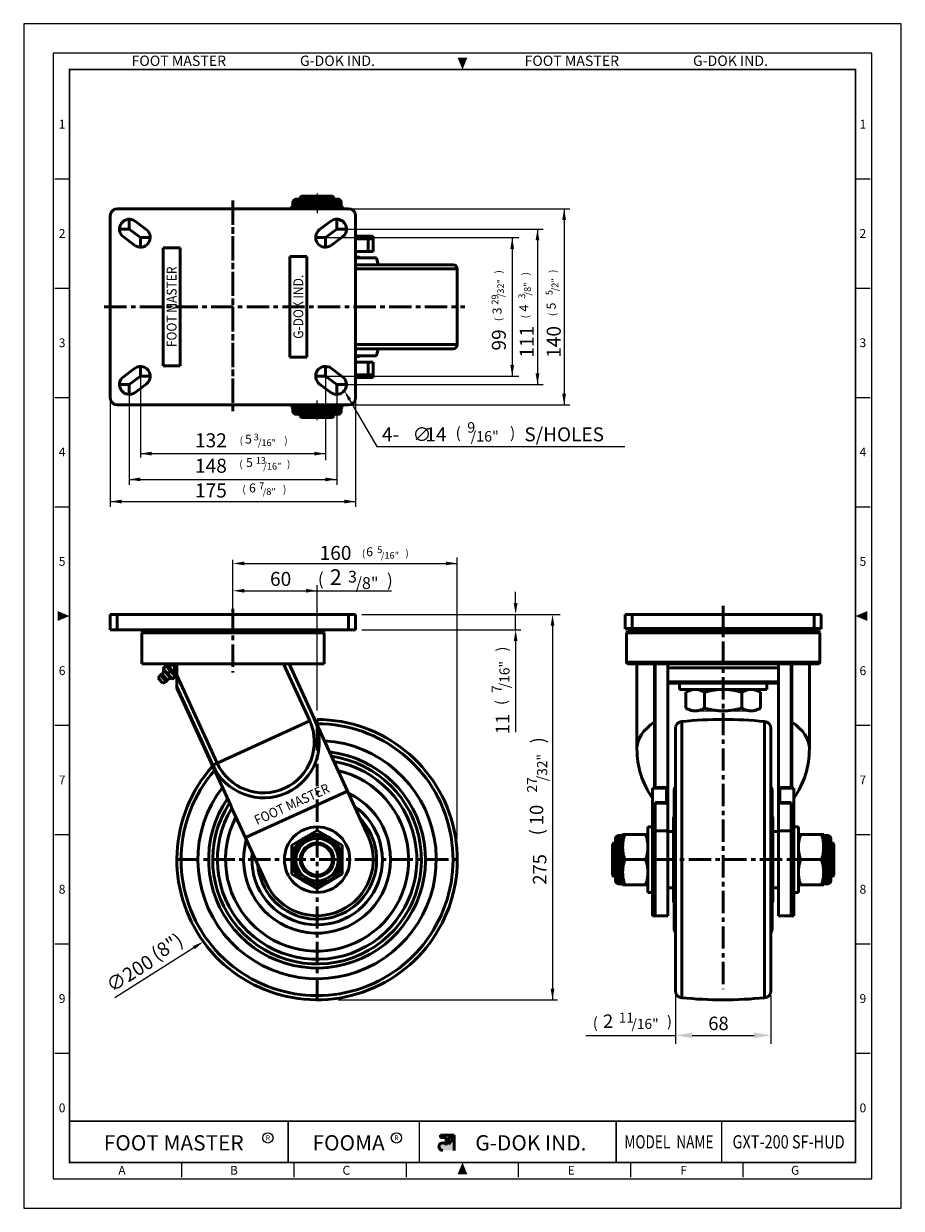
# Model space of a CAD drawing. Units: millimetres. Extents: x -3 to 1249, y -3 to 842.
# Drawn here: x -3 to 623, y -3 to 842 of the extents above; entities that cross this region are included whole.
import ezdxf
from ezdxf.enums import TextEntityAlignment as Align

# ---------------------------------------------------------------- set-up
doc = ezdxf.new("R2010")
doc.units = ezdxf.units.MM
doc.header["$LTSCALE"] = 0.5
doc.linetypes.add('AM_ISO08W050', pattern=[18, 12, -1.5, 3, -1.5])
doc.linetypes.add('CENTER', pattern=[50.8, 31.75, -6.35, 6.35, -6.35])
doc.layers.get('0').update_dxf_attribs({"color": 3})
for name, color, linetype, lineweight in [('1', 1, 'CENTER', 50), ('AM_7', 1, 'AM_ISO08W050', 25), ('AM_VIS', 3, 'Continuous', 50)]:
    doc.layers.add(name, color=color, linetype=linetype, lineweight=lineweight)
doc.styles.add('GDD', font='romans.shx', dxfattribs={"oblique": 15, "height": 2})
doc.styles.add('SECTION', font='swissli.ttf', dxfattribs={"height": 3})
doc.styles.add('제품글씨용', font='swisse.ttf')
doc.styles.add('홈피용footmaster', font='HYMJRE.TTF')
doc.styles.add('홈피용이름', font='swissli.ttf')

# ---------------------------------------------------------------- blocks, each defined once
blk = doc.blocks.new('FORMAT-홈피용-VER')
at = {"layer": 'AM_VIS'}
h = blk.add_hatch(color=1, dxfattribs=at)
h.paths.add_polyline_path([(143.76, 23.97), (145.7, 23.97), (143.76, 21.77)], flags=16)
edge = h.paths.add_edge_path()
edge.add_line((141.04, 24.75), (141.04, 23.97))
edge.add_line((141.04, 23.97), (142.99, 23.97))
edge.add_line((142.99, 23.97), (142.99, 21.43))
edge.add_arc((141.82, 20.87), 1.29, 25.8419, 270)
edge.add_line((141.82, 19.57), (145.7, 19.57))
edge.add_line((145.7, 19.57), (145.7, 24.75))
edge.add_line((145.7, 24.75), (141.04, 24.75))
at = {"color": 8}
for p, q in [((10.5, 348.5), (15.5, 348.5)), ((281.5, 348.5), (286.5, 348.5)), ((10.5, 311.5), (15.5, 311.5)), ((281.5, 311.5), (286.5, 311.5)), ((10.5, 274.5), (15.5, 274.5)), ((281.5, 274.5), (286.5, 274.5)), ((10.5, 237.5), (15.5, 237.5)), ((281.5, 237.5), (286.5, 237.5)), ((10.5, 163.5), (15.5, 163.5)), ((281.5, 163.5), (286.5, 163.5)), ((10.5, 126.5), (15.5, 126.5)), ((281.5, 126.5), (286.5, 126.5)), ((10.5, 89.5), (15.5, 89.5)), ((281.5, 89.5), (286.5, 89.5)), ((10.5, 52.5), (15.5, 52.5)), ((281.5, 52.5), (286.5, 52.5)), ((53.5, 10.5), (53.5, 15.5)), ((91.5, 10.5), (91.5, 15.5)), ((129.5, 10.5), (129.5, 15.5)), ((167.5, 10.5), (167.5, 15.5)), ((205.5, 10.5), (205.5, 15.5)), ((243.5, 10.5), (243.5, 15.5))]:
    blk.add_line(p, q, dxfattribs=at)
at = {"color": 9}
for p, q in [((89.5, 15.5), (89.5, 29.5)), ((133.9, 15.5), (133.9, 29.5))]:
    blk.add_line(p, q, dxfattribs=at)
blk.add_lwpolyline([(0, 401), (0, 0), (297, 0), (297, 401)], close=True)
at = {"color": 5}
blk.add_lwpolyline([(10, 391), (10, 10), (287, 10), (287, 391)], close=True, dxfattribs=at)
at = {"const_width": 0.5}
blk.add_lwpolyline([(15.5, 385.5), (15.5, 15.5), (281.5, 15.5), (281.5, 385.5)], close=True, dxfattribs=at)
blk.add_lwpolyline([(200.5, 15.5), (200.5, 29.5), (15.5, 29.5)], dxfattribs=at)
for points in [[(89.5, 29.5, 0.5, 0.5, 0), (89.5, 15.5, 0.37, 0.37, 0)], [(133.9, 29.5, 0.5, 0.5, 0), (133.9, 15.5, 0.37, 0.37, 0)]]:
    blk.add_lwpolyline(points, format="xyseb")
at = {"color": 1}
for centre in [(82.66, 23.83), (82.66, 23.83), (126.14, 23.83)]:
    blk.add_circle(centre, 1.73, dxfattribs=at)
for points in [[(150.17, 389.5), (146.83, 389.5), (148.5, 385.5)], [(11.5, 202.17), (11.5, 198.83), (15.5, 200.5)], [(285.5, 202.17), (285.5, 198.83), (281.5, 200.5)], [(150.17, 11.5), (146.83, 11.5), (148.5, 15.5)]]:
    blk.add_solid(points, dxfattribs=at)
at = {"layer": 'AM_VIS', "color": 1, "ltscale": 25.4}
for p, q in [((141.04, 24.75), (145.7, 24.75)), ((141.04, 24.75), (141.04, 23.97)), ((145.7, 24.75), (145.7, 19.57)), ((141.04, 23.97), (142.99, 23.97)), ((142.99, 23.97), (142.99, 21.43)), ((143.76, 23.97), (143.76, 21.77)), ((145.7, 23.97), (143.76, 21.77)), ((143.76, 23.97), (145.7, 23.97))]:
    blk.add_line(p, q, dxfattribs=at)
blk.add_arc((141.82, 20.87), 1.29, 25.8419, 270, dxfattribs=at)
at = {"color": 8, "style": '홈피용footmaster'}
for s, p in [('FOOT MASTER', (36.5, 390.2)), ('G-DOK IND.', (93.5, 390.2)), ('FOOT MASTER', (169.5, 390.2)), ('G-DOK IND.', (226.5, 390.2))]:
    blk.add_text(s, height=3.5, dxfattribs=at).set_placement(p, align=Align.TOP_LEFT)
at = {"color": 8, "style": 'SECTION'}
for s, p in [('1', (13, 367)), ('1', (284, 367)), ('2', (13, 330)), ('2', (284, 330)), ('3', (13, 293)), ('3', (284, 293)), ('4', (13, 256)), ('4', (284, 256)), ('5', (13, 219)), ('5', (284, 219)), ('6', (13, 182)), ('6', (284, 182)), ('7', (13, 145)), ('7', (284, 145)), ('8', (13, 108)), ('8', (284, 108)), ('9', (13, 71)), ('9', (284, 71)), ('0', (13, 34)), ('0', (284, 34))]:
    blk.add_text(s, height=3, dxfattribs=at).set_placement(p, align=Align.MIDDLE_CENTER)
at = {"color": 1, "style": '홈피용footmaster'}
for s, height, p in [('FOOT MASTER', 5.18, (50.77, 22.16)), ('R', 1.73, (82.66, 23.83)), ('FOOMA', 5.18, (109.97, 22.16)), ('R', 1.73, (126.14, 23.83)), ('G-DOK IND.', 5.18, (171.64, 22.16))]:
    blk.add_text(s, height=height, dxfattribs=at).set_placement(p, align=Align.MIDDLE_CENTER)
at = {"color": 8, "style": 'SECTION'}
for s, p in [('A', (34.5, 12.87)), ('B', (72.5, 12.87)), ('C', (110.5, 12.87)), ('E', (186.5, 12.87)), ('F', (224.5, 12.87)), ('G', (262.5, 12.87))]:
    blk.add_text(s, height=3, dxfattribs=at).set_placement(p, align=Align.MIDDLE_RIGHT)

msp = doc.modelspace()

# ---------------------------------------------------------------- linework, layer by layer
at = {"color": 1}
for p, q in [((228.92, 709.82), (386.63, 709.82)), ((382.63, 709.82), (382.63, 569.82)), ((220.42, 695.32), (367.64, 695.32)), ((363.64, 695.32), (363.64, 584.32)), ((212.42, 689.32), (350.43, 689.32)), ((345.61, 689.32), (345.61, 590.32)), ((72.42, 584.02), (72.42, 512.74)), ((80.42, 590.02), (80.42, 532.27)), ((212.42, 590.32), (350.43, 590.32)), ((212.42, 590.02), (212.42, 530.39)), ((220.42, 584.32), (367.64, 584.32)), ((220.42, 584.02), (220.42, 512.74)), ((58.92, 574.52), (58.92, 497.04)), ((228.92, 569.82), (386.63, 569.82)), ((229.64, 573.55), (248.93, 540.13)), ((233.92, 574.52), (233.92, 497.04)), ((80.42, 535.08), (212.42, 535.08)), ((248.93, 540.13), (425.85, 540.13)), ((72.42, 516.68), (220.42, 516.68)), ((58.92, 500.87), (233.92, 500.87)), ((146.42, 413.71), (146.42, 459.3)), ((154.42, 456.73), (306.42, 456.73)), ((306.42, 260.38), (306.42, 460.88)), ((146.42, 424.32), (146.42, 441.23)), ((206.42, 351.75), (206.42, 441.23)), ((154.42, 437.23), (206.42, 437.23)), ((206.42, 437.23), (259.62, 437.23)), ((348.05, 428.38), (348.05, 436.38)), ((238.42, 420.38), (379.82, 420.38)), ((348.05, 409.38), (348.05, 420.38)), ((238.42, 409.38), (351.64, 409.38)), ((348.05, 406.38), (348.05, 398.38)), ((374.37, 412.38), (374.37, 145.38)), ((348.05, 401.38), (348.05, 395.38)), ((348.05, 401.38), (348.05, 336.24)), ((62.26, 147.07), (118.56, 182.6)), ((221.42, 145.38), (377.97, 145.38)), ((462.08, 148.62), (462.08, 114)), ((530.08, 148.47), (530.08, 114)), ((398.16, 120), (462.08, 120)), ((474.08, 120), (518.08, 120))]:
    msp.add_line(p, q, dxfattribs=at)
msp.add_line((473.08, 351.52), (519.08, 351.52))
msp.add_lwpolyline([(419.75, 58.79, 1.05, 1.05, 0), (590.48, 58.79, 0.753, 0.753, 0)], format="xyseb")
at = {"const_width": 1.05}
msp.add_lwpolyline([(495.03, 58.79), (495.03, 29.28)], dxfattribs=at)
at = {"color": 1}
for points in [[(381.3, 701.82), (383.97, 701.82), (382.63, 709.82)], [(362.31, 687.32), (364.98, 687.32), (363.64, 695.32)], [(344.28, 681.02), (346.95, 681.02), (345.61, 689.32)], [(344.28, 598.32), (346.95, 598.32), (345.61, 590.32)], [(362.31, 592.32), (364.98, 592.32), (363.64, 584.32)], [(228.59, 572.95), (230.68, 574.16), (226.02, 579.82)], [(381.3, 577.82), (383.97, 577.82), (382.63, 569.82)], [(88.42, 536.41), (88.42, 533.74), (80.42, 535.08)], [(204.42, 536.41), (204.42, 533.74), (212.42, 535.08)], [(80.42, 518.01), (80.42, 515.35), (72.42, 516.68)], [(212.42, 518.01), (212.42, 515.35), (220.42, 516.68)], [(66.92, 502.2), (66.92, 499.53), (58.92, 500.87)], [(225.92, 502.2), (225.92, 499.53), (233.92, 500.87)], [(154.42, 458.06), (154.42, 455.4), (146.42, 456.73)], [(298.42, 458.06), (298.42, 455.4), (306.42, 456.73)], [(154.42, 438.56), (154.42, 435.9), (146.42, 437.23)], [(198.42, 438.56), (198.42, 435.9), (206.42, 437.23)], [(346.72, 428.38), (349.38, 428.38), (348.05, 420.38)], [(373.03, 412.38), (375.7, 412.38), (374.37, 420.38)], [(346.72, 401.38), (349.38, 401.38), (348.05, 409.38)], [(117.85, 183.72), (119.27, 181.47), (125.33, 186.87)], [(373.03, 153.38), (375.7, 153.38), (374.37, 145.38)], [(474.08, 122), (474.08, 118), (462.08, 120)], [(518.08, 122), (518.08, 118), (530.08, 120)]]:
    msp.add_solid(points, dxfattribs=at)
at = {"layer": '1'}
for p, q in [((146.42, 715.66), (146.42, 563.98)), ((146.42, 714.23), (146.42, 565.41)), ((72.42, 695.32), (72.42, 702.32)), ((220.42, 695.32), (220.42, 702.32)), ((65.42, 695.32), (72.42, 695.32)), ((72.42, 695.32), (80.42, 689.32)), ((220.42, 695.32), (212.42, 689.32)), ((227.42, 695.32), (220.42, 695.32)), ((80.42, 682.32), (80.42, 689.32)), ((87.42, 689.32), (80.42, 689.32)), ((205.42, 689.32), (212.42, 689.32)), ((212.42, 682.32), (212.42, 689.32)), ((54.65, 639.82), (311.9, 639.82)), ((80.42, 597.32), (80.42, 590.32)), ((212.42, 597.32), (212.42, 590.32)), ((65.42, 584.32), (72.42, 584.32)), ((72.42, 584.32), (80.42, 590.32)), ((72.42, 584.32), (72.42, 577.32)), ((87.42, 590.32), (80.42, 590.32)), ((205.42, 590.32), (212.42, 590.32)), ((220.42, 584.32), (212.42, 590.32)), ((220.42, 584.32), (220.42, 577.32)), ((227.42, 584.32), (220.42, 584.32)), ((146.42, 424.32), (146.42, 378.88)), ((496.08, 426.36), (496.08, 152.98)), ((206.42, 145.38), (206.42, 345.38)), ((106.42, 245.38), (306.42, 245.38)), ((420.74, 245.38), (571.42, 245.38))]:
    msp.add_line(p, q, dxfattribs=at)
at = {"layer": 'AM_7'}
for p, q in [((206.42, 720.66), (206.42, 706.62)), ((206.42, 558.99), (206.42, 573.02))]:
    msp.add_line(p, q, dxfattribs=at)
at = {"layer": 'AM_VIS'}
for p, q in [((195.42, 718.82), (194.42, 717.82)), ((195.42, 718.82), (206.42, 718.82)), ((206.42, 718.82), (217.42, 718.82)), ((217.42, 718.82), (218.42, 717.82)), ((188.42, 711.52), (188.42, 709.98)), ((224.42, 711.52), (188.42, 711.52)), ((189.22, 714.52), (189.22, 712.5)), ((189.22, 714.52), (199.56, 714.52)), ((189.22, 712.5), (223.62, 712.5)), ((191.22, 716.52), (200.35, 716.52)), ((194.42, 717.82), (206.42, 717.82)), ((194.42, 717.82), (194.42, 716.52)), ((199.56, 714.52), (223.62, 714.52)), ((200.35, 716.52), (221.62, 716.52)), ((206.42, 717.82), (218.42, 717.82)), ((218.42, 717.82), (218.42, 716.52)), ((223.62, 714.52), (223.62, 712.5)), ((224.42, 711.52), (224.42, 709.98)), ((58.92, 574.82), (58.92, 704.82)), ((63.92, 709.82), (228.92, 709.82)), ((188.42, 709.82), (188.42, 709.98)), ((206.42, 709.82), (206.42, 709.98)), ((224.42, 709.82), (224.42, 709.98)), ((233.92, 704.82), (233.92, 574.82)), ((84.62, 694.92), (76.62, 700.92)), ((216.22, 700.92), (208.22, 694.92)), ((68.22, 689.72), (76.22, 683.72)), ((216.62, 683.72), (224.62, 689.72)), ((233.92, 690.32), (242.79, 690.32)), ((233.92, 688.32), (242.79, 688.32)), ((242.79, 688.32), (233.92, 688.32)), ((246.42, 690.32), (242.79, 690.32)), ((242.79, 690.32), (242.79, 688.32)), ((242.79, 679.32), (242.79, 688.32)), ((246.42, 688.32), (242.79, 688.32)), ((242.79, 688.32), (246.42, 688.32)), ((246.42, 690.32), (246.42, 688.32)), ((246.42, 679.32), (246.42, 688.32)), ((96.68, 681.82), (96.68, 597.82)), ((108.68, 681.82), (96.68, 681.82)), ((108.68, 597.82), (108.68, 681.82)), ((242.79, 679.32), (233.92, 679.32)), ((242.79, 679.32), (246.42, 679.32)), ((187.04, 675.82), (187.04, 603.82)), ((199.04, 675.82), (187.04, 675.82)), ((199.04, 603.82), (199.04, 675.82)), ((235.92, 675.32), (233.92, 675.32)), ((233.92, 674.82), (248.92, 674.82)), ((233.92, 669.82), (303.42, 669.82)), ((248.92, 674.82), (249.92, 669.82)), ((306.42, 666.82), (233.92, 666.82)), ((306.42, 666.82), (306.42, 612.82)), ((233.92, 612.82), (306.42, 612.82)), ((303.42, 609.82), (233.92, 609.82)), ((248.92, 604.82), (249.92, 609.82)), ((187.04, 603.82), (199.04, 603.82)), ((233.92, 604.82), (248.92, 604.82)), ((233.92, 604.32), (235.92, 604.32)), ((242.79, 600.32), (233.92, 600.32)), ((242.79, 600.32), (246.42, 600.32)), ((242.79, 591.32), (242.79, 600.32)), ((246.42, 591.32), (246.42, 600.32)), ((76.22, 595.92), (68.22, 589.92)), ((96.68, 597.82), (108.68, 597.82)), ((224.62, 589.92), (216.62, 595.92)), ((76.62, 578.72), (84.62, 584.72)), ((208.22, 584.72), (216.22, 578.72)), ((242.79, 591.32), (233.92, 591.32)), ((242.79, 591.32), (233.92, 591.32)), ((242.79, 589.32), (233.92, 589.32)), ((242.79, 591.32), (246.42, 591.32)), ((242.79, 591.32), (246.42, 591.32)), ((242.79, 589.32), (242.79, 591.32)), ((242.79, 589.32), (246.42, 589.32)), ((246.42, 589.32), (246.42, 591.32)), ((228.92, 569.82), (63.92, 569.82)), ((188.42, 569.82), (188.42, 569.67)), ((188.42, 569.67), (188.42, 568.12)), ((188.42, 568.12), (213.6, 568.12)), ((213.28, 567.14), (189.22, 567.14)), ((189.22, 565.12), (189.22, 567.14)), ((206.42, 569.82), (206.42, 569.67)), ((223.62, 567.14), (213.28, 567.14)), ((213.6, 568.12), (224.42, 568.12)), ((223.62, 565.12), (223.62, 567.14)), ((224.42, 569.82), (224.42, 569.67)), ((224.42, 569.67), (224.42, 568.12)), ((223.62, 565.12), (189.22, 565.12)), ((221.62, 563.12), (191.22, 563.12)), ((194.42, 563.12), (194.42, 561.82)), ((194.42, 561.82), (206.42, 561.82)), ((195.42, 560.82), (194.42, 561.82)), ((195.42, 560.82), (206.42, 560.82)), ((206.42, 561.82), (218.42, 561.82)), ((206.42, 560.82), (217.42, 560.82)), ((217.42, 560.82), (218.42, 561.82)), ((218.42, 563.12), (218.42, 561.82)), ((58.92, 420.38), (63.92, 420.38)), ((58.92, 420.38), (58.92, 409.38)), ((228.92, 420.38), (63.92, 420.38)), ((228.92, 420.38), (63.92, 420.38)), ((63.92, 409.38), (63.92, 420.38)), ((228.92, 420.38), (233.92, 420.38)), ((228.92, 420.38), (228.92, 409.38)), ((233.92, 409.38), (233.92, 420.38)), ((426.08, 420.38), (426.08, 410.38)), ((426.08, 420.38), (431.08, 420.38)), ((561.08, 420.38), (431.08, 420.38)), ((431.08, 410.38), (431.08, 420.38)), ((561.08, 420.38), (561.08, 410.38)), ((561.08, 420.38), (566.08, 420.38)), ((566.08, 410.38), (566.08, 420.38)), ((63.92, 409.38), (58.92, 409.38)), ((63.92, 409.38), (146.42, 409.38)), ((82.42, 408.18), (81.42, 407.18)), ((211.42, 407.18), (81.42, 407.18)), ((81.42, 385.18), (81.42, 407.18)), ((210.42, 408.18), (82.42, 408.18)), ((146.42, 409.38), (228.92, 409.38)), ((210.42, 408.18), (211.42, 407.18)), ((211.42, 385.18), (211.42, 407.18)), ((233.92, 409.38), (228.92, 409.38)), ((431.08, 410.38), (426.08, 410.38)), ((426.08, 410.38), (426.08, 410.18)), ((431.49, 410.18), (426.08, 410.18)), ((428.08, 408.18), (427.08, 407.18)), ((427.08, 386.18), (427.08, 407.18)), ((565.08, 407.18), (427.08, 407.18)), ((564.08, 408.18), (428.08, 408.18)), ((431.08, 410.38), (561.08, 410.38)), ((431.49, 410.38), (431.49, 410.18)), ((431.49, 410.18), (439.87, 410.18)), ((482.87, 410.18), (487.19, 410.18)), ((487.19, 410.38), (487.19, 410.18)), ((504.96, 410.18), (487.19, 410.18)), ((504.96, 410.38), (504.96, 410.18)), ((504.96, 410.18), (509.28, 410.18)), ((552.28, 410.18), (560.66, 410.18)), ((560.66, 410.38), (560.66, 410.18)), ((566.08, 410.18), (560.66, 410.18)), ((566.08, 410.38), (561.08, 410.38)), ((564.08, 408.18), (565.08, 407.18)), ((565.08, 386.18), (565.08, 407.18)), ((566.08, 410.38), (566.08, 410.18)), ((211.42, 385.18), (81.42, 385.18)), ((96.51, 381.51), (98.71, 383.55)), ((96.51, 381.51), (96.88, 381.85)), ((96.51, 381.51), (103.33, 374.19)), ((96.51, 381.51), (96.51, 381.51)), ((102.3, 374.82), (97.06, 380.44)), ((97.48, 384.86), (98.76, 383.5)), ((99.49, 384.18), (98.22, 384.86)), ((98.33, 383.21), (98.71, 383.55)), ((98.76, 383.5), (99.49, 384.18)), ((98.76, 383.5), (103.87, 378.02)), ((104.6, 378.7), (99.49, 384.18)), ((99.49, 384.18), (104.17, 384.18)), ((104.17, 385.18), (104.17, 384.18)), ((104.8, 385.11), (104.6, 384.14)), ((104.6, 384.14), (104.6, 378.7)), ((106.42, 385.18), (106.42, 367.74)), ((106.42, 377.09), (106.42, 385.18)), ((201.17, 344.44), (182.52, 385.18)), ((224.06, 302.95), (186.42, 385.18)), ((427.08, 386.18), (565.08, 386.18)), ((564.08, 385.18), (428.08, 385.18)), ((434.58, 324.45), (434.58, 385.18)), ((447.17, 343.66), (447.17, 385.18)), ((447.58, 296.84), (447.58, 385.18)), ((456.58, 296.84), (456.58, 386.18)), ((535.58, 382.18), (456.58, 382.18)), ((535.58, 296.84), (535.58, 386.18)), ((544.58, 296.84), (544.58, 385.18)), ((544.99, 343.66), (544.99, 385.18)), ((557.58, 324.45), (557.58, 385.18)), ((93.1, 374.91), (94.41, 377.16)), ((93.1, 374.91), (96.51, 371.25)), ((94.41, 377.16), (98.85, 372.4)), ((95.85, 377.82), (99.6, 373.79)), ((96.51, 371.25), (98.85, 372.4)), ((100.29, 378.2), (101.74, 379.55)), ((103.33, 374.19), (105.52, 376.24)), ((103.7, 374.54), (103.33, 374.19)), ((103.33, 374.19), (103.33, 374.19)), ((104.6, 378.7), (103.87, 378.02)), ((103.87, 378.02), (106.42, 375.28)), ((106.42, 376.1), (104.6, 378.7)), ((105.52, 376.24), (105.15, 375.89)), ((135.19, 314.23), (106.42, 377.09)), ((535.58, 372.18), (456.58, 372.18)), ((131.97, 312.76), (106.42, 368.58)), ((106.42, 367.74), (106.59, 367.36)), ((106.59, 367.36), (110.13, 359.62)), ((457.08, 371.18), (456.58, 371.68)), ((535.08, 371.18), (457.08, 371.18)), ((464.83, 366.88), (464.83, 371.18)), ((496.08, 366.88), (464.83, 366.88)), ((473.08, 366.88), (469.52, 364.82)), ((469.52, 353.58), (469.52, 364.82)), ((482.8, 353.58), (482.8, 364.82)), ((527.33, 366.88), (496.08, 366.88)), ((509.36, 353.58), (509.36, 364.82)), ((519.08, 366.88), (522.63, 364.82)), ((522.63, 353.58), (522.63, 364.82)), ((527.33, 366.88), (527.33, 371.18)), ((535.08, 371.18), (535.58, 371.68)), ((128.19, 320.18), (110.13, 359.62)), ((473.08, 351.52), (469.52, 353.58)), ((519.08, 351.52), (522.63, 353.58)), ((135.19, 314.23), (201.17, 344.44)), ((447.17, 296.41), (447.17, 343.66)), ((462.08, 338.95), (462.08, 151.81)), ((466.58, 343.93), (466.58, 146.83)), ((525.57, 343.93), (525.57, 146.83)), ((530.08, 338.95), (530.08, 151.81)), ((544.99, 343.66), (544.99, 296.41)), ((144.78, 283.93), (128.19, 320.18)), ((135.19, 314.23), (131.97, 312.76)), ((242.79, 262.03), (224.06, 302.95)), ((445.58, 265.98), (445.58, 296.41)), ((455.58, 296.41), (445.58, 296.41)), ((447.58, 296.84), (456.58, 296.84)), ((447.58, 296.84), (447.58, 296.41)), ((455.58, 296.41), (455.58, 286.13)), ((456.58, 295.55), (456.58, 296.84)), ((461.08, 295.38), (462.08, 297.38)), ((531.08, 295.38), (530.08, 297.38)), ((535.58, 296.84), (544.58, 296.84)), ((535.58, 296.84), (535.58, 295.55)), ((536.58, 296.41), (546.58, 296.41)), ((536.58, 296.41), (536.58, 286.13)), ((544.58, 296.41), (544.58, 296.84)), ((546.58, 296.41), (546.58, 265.98)), ((228.11, 294.27), (155.3, 261.11)), ((455.58, 295.55), (456.58, 295.55)), ((456.58, 285.7), (456.58, 295.55)), ((461.08, 295.38), (461.08, 195.38)), ((531.08, 295.38), (531.08, 195.38)), ((535.58, 295.55), (536.58, 295.55)), ((535.58, 295.55), (535.58, 285.7)), ((144.78, 283.93), (146.42, 280.36)), ((146.42, 280.36), (151.32, 269.65)), ((447.58, 265.98), (447.58, 286.13)), ((447.58, 286.13), (455.58, 286.13)), ((447.58, 285.7), (447.58, 265.98)), ((447.58, 285.7), (456.58, 285.7)), ((455.58, 286.13), (455.58, 285.7)), ((456.58, 265.98), (456.58, 285.7)), ((535.58, 285.7), (535.58, 265.98)), ((535.58, 285.7), (544.58, 285.7)), ((536.58, 286.13), (544.58, 286.13)), ((536.58, 285.7), (536.58, 286.13)), ((544.58, 286.13), (544.58, 265.98)), ((544.58, 265.98), (544.58, 285.7)), ((460.58, 274.88), (460.58, 215.88)), ((531.58, 215.88), (531.58, 274.88)), ((151.32, 269.65), (170.05, 228.73)), ((188.42, 255.77), (206.42, 266.17)), ((206.42, 266.17), (224.42, 255.77)), ((421.38, 238.52), (421.38, 262.58)), ((421.38, 262.58), (423.4, 262.58)), ((423.4, 228.18), (423.4, 262.58)), ((424.38, 263.38), (424.38, 227.38)), ((424.38, 263.38), (425.92, 263.38)), ((440.83, 263.38), (425.92, 263.38)), ((440.83, 263.38), (442.38, 263.38)), ((442.38, 236.45), (442.38, 268.73)), ((445.58, 268.73), (442.38, 268.73)), ((445.58, 265.98), (445.58, 205.38)), ((447.58, 205.38), (447.58, 265.98)), ((447.58, 265.98), (447.58, 205.38)), ((447.58, 265.98), (456.58, 265.98)), ((456.58, 265.98), (456.58, 205.38)), ((460.58, 265.38), (456.58, 265.38)), ((531.58, 265.38), (535.58, 265.38)), ((535.58, 205.38), (535.58, 265.98)), ((535.58, 265.98), (544.58, 265.98)), ((544.58, 265.98), (544.58, 205.38)), ((544.58, 205.38), (544.58, 265.98)), ((546.58, 268.73), (549.78, 268.73)), ((546.58, 205.38), (546.58, 265.98)), ((549.78, 236.45), (549.78, 268.73)), ((549.78, 263.38), (551.32, 263.38)), ((551.32, 263.38), (566.23, 263.38)), ((566.23, 263.38), (567.78, 263.38)), ((567.78, 227.38), (567.78, 263.38)), ((568.76, 262.58), (568.76, 228.18)), ((570.78, 262.58), (568.76, 262.58)), ((570.78, 262.58), (570.78, 252.24)), ((188.42, 255.77), (188.42, 245.38)), ((224.42, 255.77), (224.42, 245.38)), ((417.08, 256.38), (418.08, 257.38)), ((417.08, 256.38), (417.08, 234.38)), ((418.08, 257.38), (418.08, 233.38)), ((419.38, 257.38), (418.08, 257.38)), ((419.38, 239.32), (419.38, 260.58)), ((572.78, 260.58), (572.78, 251.44)), ((574.08, 257.38), (572.78, 257.38)), ((575.08, 256.38), (574.08, 257.38)), ((574.08, 257.38), (574.08, 233.38)), ((575.08, 256.38), (575.08, 234.38)), ((188.42, 245.38), (188.42, 234.99)), ((224.42, 245.38), (224.42, 234.99)), ((440.83, 245.38), (425.92, 245.38)), ((551.32, 245.38), (566.23, 245.38)), ((570.78, 252.24), (570.78, 228.18)), ((572.78, 251.44), (572.78, 230.18)), ((419.38, 230.18), (419.38, 239.32)), ((421.38, 228.18), (421.38, 238.52)), ((188.42, 234.99), (206.42, 224.6)), ((206.42, 224.6), (224.42, 234.99)), ((417.08, 234.38), (418.08, 233.38)), ((419.38, 233.38), (418.08, 233.38)), ((442.38, 222.03), (442.38, 236.45)), ((549.78, 222.03), (549.78, 236.45)), ((574.08, 233.38), (572.78, 233.38)), ((575.08, 234.38), (574.08, 233.38)), ((421.38, 228.18), (423.4, 228.18)), ((424.38, 227.38), (425.92, 227.38)), ((440.83, 227.38), (425.92, 227.38)), ((440.83, 227.38), (442.38, 227.38)), ((445.58, 222.03), (442.38, 222.03)), ((460.58, 225.38), (456.58, 225.38)), ((531.58, 225.38), (535.58, 225.38)), ((546.58, 222.03), (549.78, 222.03)), ((549.78, 227.38), (551.32, 227.38)), ((551.32, 227.38), (566.23, 227.38)), ((566.23, 227.38), (567.78, 227.38)), ((570.78, 228.18), (568.76, 228.18)), ((445.58, 205.38), (447.58, 205.38)), ((447.58, 205.38), (456.58, 205.38)), ((535.58, 205.38), (544.58, 205.38)), ((546.58, 205.38), (544.58, 205.38)), ((461.08, 195.38), (462.08, 193.38)), ((531.08, 195.38), (530.08, 193.38))]:
    msp.add_line(p, q, dxfattribs=at)
for radius in [23.35, 17.2, 15.2, 12, 11]:
    msp.add_circle((206.42, 245.38), radius, dxfattribs=at)
for centre, radius, start, end in [((188.22, 712.5), 1, 281.53696, 0), ((191.22, 714.52), 2, 90, 180), ((221.62, 714.52), 2, 0, 90), ((224.62, 712.5), 1, 180, 258.46304), ((63.92, 704.82), 5, 90, 180), ((72.42, 695.32), 7, 53.1301, 233.1301), ((220.42, 695.32), 7, 306.8699, 126.8699), ((228.92, 704.82), 5, 0, 90), ((80.42, 689.32), 7, 233.1301, 53.1301), ((212.42, 689.32), 7, 126.8699, 306.8699), ((235.92, 673.82), 1.5, 41.81031, 90), ((303.42, 666.82), 3, 0, 90), ((303.42, 612.82), 3, 270, 0), ((235.92, 605.82), 1.5, 270, 318.18969), ((80.42, 590.32), 7, 306.8699, 126.8699), ((212.42, 590.32), 7, 53.1301, 233.1301), ((72.42, 584.32), 7, 126.8699, 306.8699), ((220.42, 584.32), 7, 233.1301, 53.1301), ((63.92, 574.82), 5, 180, 270), ((228.92, 574.82), 5, 270, 0), ((188.22, 567.14), 1, 0, 78.46304), ((224.62, 567.14), 1, 101.53696, 180), ((191.22, 565.12), 2, 180, 270), ((221.62, 565.12), 2, 270, 0), ((440.93, 408.98), 2.85, 155.09894, 196.30209), ((551.23, 408.98), 2.85, 343.69791, 24.90106), ((92.87, 380.78), 4.2, 315.15084, 355.35877), ((96.75, 384.18), 1, 42.99251, 90), ((96.06, 380.52), 1, 355.35877, 42.99251), ((103.42, 382.18), 3, 0, 90), ((104.17, 382.15), 3.04, 77.92993, 90.00061), ((104.17, 382.11), 2.07, 78.07011, 90.00076), ((103.99, 379.67), 4.51, 57.43606, 82.27983), ((104.07, 381.79), 3.4, 46.3238, 77.50807), ((428.08, 386.18), 1, 180, 270), ((564.08, 386.18), 1, 270, 0), ((96.25, 375.04), 2.8, 98.15422, 130.96091), ((96.86, 374.38), 2.8, 315.02412, 347.8308), ((102.35, 370.61), 4.2, 90.62626, 130.83418), ((102.31, 373.82), 1, 42.99251, 90.62626), ((105.42, 374.89), 1, 0.01294, 42.97703), ((206.42, 245.38), 100, 138.17338, 90), ((206.42, 245.38), 97, 138.94908, 90), ((168.18, 329.33), 39.82, 204.59521, 24.59521), ((168.18, 329.33), 36.28, 204.59521, 24.59521), ((467.08, 338.95), 5, 95.64158, 180), ((496.08, 45.38), 300, 84.35842, 95.64158), ((525.08, 338.95), 5, 0, 84.35842), ((206.42, 245.38), 85, 142.66769, 86.52272), ((206.42, 245.38), 85, 142.66769, 86.52272), ((206.42, 245.38), 77.34, 145.73857, 83.45184), ((496.08, 324.45), 61.5, 180, 214.8011), ((496.08, 324.45), 61.5, 325.1989, 0), ((206.42, 245.38), 74.43, 147.1023, 82.08812), ((206.42, 245.38), 71.14, 148.81033, 80.38008), ((206.42, 245.38), 65.32, 152.35943, 76.83098), ((206.42, 245.38), 52.42, 164.3321, 64.85831), ((206.42, 245.38), 46.54, 173.86262, 55.32779), ((206.42, 245.38), 42.5, 184.84528, 44.34513), ((462.08, 274.88), 1.5, 131.81031, 180), ((530.08, 274.88), 1.5, 0, 48.18969), ((206.42, 245.38), 40, 204.59521, 24.59521), ((206.42, 245.38), 18, 66.48721, 180), ((421.38, 260.58), 2, 90, 180), ((423.4, 263.58), 1, 270, 348.46304), ((568.76, 263.58), 1, 191.53696, 270), ((570.78, 260.58), 2, 0, 90), ((206.42, 245.38), 18, 0, 66.48721), ((206.42, 245.38), 18, 180, 0), ((421.38, 230.18), 2, 180, 270), ((570.78, 230.18), 2, 270, 0), ((423.4, 227.18), 1, 11.53696, 90), ((568.76, 227.18), 1, 90, 168.46304), ((462.08, 215.88), 1.5, 180, 228.18969), ((530.08, 215.88), 1.5, 311.81031, 0), ((467.08, 151.81), 5, 180, 264.35842), ((496.08, 445.38), 300, 264.35842, 275.64158), ((525.08, 151.81), 5, 275.64158, 0)]:
    msp.add_arc(centre, radius, start, end, dxfattribs=at)
for centre, major_axis, ratio, start_param, end_param in [((96.75, 384.18), (2, 0), 0.5, 0.750361, 1.570796), ((98.22, 385.54), (0.731, 0.682), 0.563385, 3.141593, 4.228764), ((496.08, 324.45), (-61.5, 0), 0.515102, 5.631851, 6.283185), ((445.58, 344.28), (2, 0), 0.515102, 5.631851, 6.283185), ((546.58, 344.28), (2, 0), 0.515102, 3.141593, 3.792927), ((496.08, 324.45), (-61.5, 0), 0.515102, 3.141593, 3.792927)]:
    msp.add_ellipse(centre, major_axis=major_axis, ratio=ratio, start_param=start_param, end_param=end_param, dxfattribs=at)
for points, weights in [([(206.42, 709.98), (197.42, 712.86), (188.42, 709.98)], [1.00296605696, 1.15811152457, 1.0029635413]), ([(224.42, 709.98), (215.42, 712.86), (206.42, 709.98)], [1.0029635413, 1.15811152457, 1.00296605696]), ([(188.42, 569.67), (197.42, 566.79), (206.42, 569.67)], [1.0029635413, 1.15811152457, 1.00296605696]), ([(206.42, 569.67), (215.42, 566.79), (224.42, 569.67)], [1.00296605696, 1.15811152457, 1.0029635413]), ([(96.88, 381.85), (97.89, 379.38), (100.29, 378.2)], [1, 1.15468540408, 1]), ([(101.74, 379.55), (100.73, 382.02), (98.33, 383.21)], [1, 1.15468540408, 1]), ([(100.29, 378.2), (101.3, 375.72), (103.7, 374.54)], [1, 1.15468540408, 1]), ([(105.15, 375.89), (104.14, 378.37), (101.74, 379.55)], [1, 1.15468540408, 1]), ([(482.8, 364.82), (476.16, 368.66), (469.52, 364.82)], [1.01580947473, 1.17294458972, 1.0158120226]), ([(496.08, 366.88), (489.91, 366.88), (482.8, 364.82)], [1, 1.04192397859, 1.00765097476]), ([(509.36, 364.82), (502.24, 366.88), (496.08, 366.88)], [1.00765097476, 1.04192397859, 1]), ([(522.63, 364.82), (516, 368.66), (509.36, 364.82)], [1.0158120226, 1.17294458972, 1.01580947473]), ([(482.8, 353.58), (476.16, 349.75), (469.52, 353.58)], [1.01580947473, 1.17294458972, 1.0158120226]), ([(496.08, 351.52), (489.91, 351.52), (482.8, 353.58)], [1, 1.04192397859, 1.00765097476]), ([(509.36, 353.58), (502.24, 351.52), (496.08, 351.52)], [1.00765097476, 1.04192397859, 1]), ([(522.63, 353.58), (516, 349.75), (509.36, 353.58)], [1.0158120226, 1.17294458972, 1.01580947473]), ([(425.92, 263.38), (423.04, 254.38), (425.92, 245.38)], [1.0029635413, 1.15811152457, 1.00296605696]), ([(440.83, 245.38), (443.71, 254.38), (440.83, 263.38)], [1.00296605696, 1.15811152457, 1.0029635413]), ([(551.32, 263.38), (548.44, 254.38), (551.32, 245.38)], [1.0029635413, 1.15811152457, 1.00296605696]), ([(566.23, 245.38), (569.11, 254.38), (566.23, 263.38)], [1.00296605696, 1.15811152457, 1.0029635413]), ([(425.92, 245.38), (423.04, 236.38), (425.92, 227.38)], [1.00296605696, 1.15811152457, 1.0029635413]), ([(440.83, 227.38), (443.71, 236.38), (440.83, 245.38)], [1.0029635413, 1.15811152457, 1.00296605696]), ([(551.32, 245.38), (548.44, 236.38), (551.32, 227.38)], [1.00296605696, 1.15811152457, 1.0029635413]), ([(566.23, 227.38), (569.11, 236.38), (566.23, 245.38)], [1.0029635413, 1.15811152457, 1.00296605696])]:
    msp.add_rational_spline(points, weights, degree=2, dxfattribs=at)

# ---------------------------------------------------------------- block references
at = {"xscale": 2.107759912114251, "yscale": 2.107759912114251, "zscale": 2.107759912114251}
msp.add_blockref('FORMAT-홈피용-VER', (-2.86, -3.39), dxfattribs=at)

# ---------------------------------------------------------------- texts
at = {"color": 2, "style": '제품글씨용', "width": 0.9}
for s, rotation, p in [('FOOT MASTER', 90, (102.68, 639.82)), ('G-DOK IND.', 90, (193.04, 639.82)), ('FOOT MASTER', 24.39107, (188.39, 284.97))]:
    msp.add_text(s, height=7, rotation=rotation, dxfattribs=at).set_placement(p, align=Align.MIDDLE_CENTER)
at = {"color": 4, "style": 'GDD', "oblique": 15}
for s, height, rotation, p in [(')', 5.12, 90, (338.33, 663.59, 7.76)), (')', 5.12, 90, (357.46, 662.21, 7.76)), (')', 5.12, 90, (376.98, 664.03, 7.76)), ('/2"', 4.8, 90, (378.45, 650.92, 1.03)), ('/32"', 4.8, 90, (339.8, 646.69, 1.03)), ('/8"', 4.8, 90, (358.93, 647.89, 1.03)), ('5', 4.8, 90, (374.35, 648.17, 1.03)), ('29', 4.8, 90, (335.7, 641.37, 1.03)), ('3', 4.8, 90, (354.84, 645.64, 1.03)), ('3', 6.4, 90, (337.98, 634.42)), ('4', 6.4, 90, (357.11, 636.46)), ('5', 6.4, 90, (376.63, 637.95)), ('(', 5.12, 90, (376.98, 633.16, 7.76)), ('(', 5.12, 90, (338.33, 629.62, 7.76)), ('(', 5.12, 90, (357.46, 631.66, 7.76)), ('140', 10, 90, (380.22, 603.41)), ('99', 10, 90, (341.09, 608.6)), ('111', 10, 90, (360.97, 603.51)), (')', 7.68, 90, (342.08, 393.84, 11.64)), ('/16"', 7.2, 90, (343.66, 367.71, 1.55)), ('7', 7.2, 90, (338.09, 364.39, 1.55)), ('(', 7.68, 90, (341.46, 355.72, 11.64)), ('11', 9.6, 90, (343.5, 334.89)), (')', 9.6, 90, (368.71, 328.3, 13.58)), ('/32"', 7.2, 90, (370.55, 301.36, 1.8)), ('27', 7.2, 90, (363.39, 293.25, 1.8)), ('10', 9.6, 90, (367.74, 270)), ('(', 9.6, 90, (367.99, 262.73, 13.58)), ('275', 9.6, 90, (369.99, 227.54)), ('(8")', 10, 32.25502, (92.24, 172.78)), ('∅200', 10, 32.25502, (60.19, 150.28))]:
    msp.add_text(s, height=height, rotation=rotation, dxfattribs=at).set_placement(p)
for s, height, p in [('132', 10, (119.32, 539.57)), ('3', 4.8, (161.24, 544.53, 1.03)), ('4-', 9.945, (252.67, 543.85)), ('∅', 9.94, (274.45, 543.85)), ('14', 9.945, (283.62, 543.85)), ('(', 7.96, (305.23, 545.96, 12.05)), ('9', 7.46, (313.54, 550.04, 1.6)), ('/16"', 7.458, (315.94, 543.68, 1.6)), (')', 7.96, (344.09, 545.96, 12.05)), ('S/HOLES', 9.945, (354.28, 543.85)), ('(', 5.12, (151.16, 541.9, 7.76)), ('5', 6.4, (155.06, 542.25)), ('/16"', 4.8, (164.14, 540.43, 1.03)), (')', 5.12, (183.02, 541.9, 7.76)), ('13', 4.8, (162.7, 527.79, 1.03)), ('148', 10, (119.34, 521.42)), ('(', 5.12, (150.96, 525.16, 7.76)), ('5', 6.4, (155.76, 525.51)), ('/16"', 4.8, (168.03, 523.69, 1.03)), (')', 5.12, (184.93, 525.16, 7.76)), ('175', 10, (119.32, 503.77)), ('(', 5.12, (153.1, 507.06, 7.76)), ('6', 6.4, (157.89, 507.41)), ('7', 4.8, (165.07, 509.69, 1.03)), ('/8"', 4.8, (167.65, 505.59, 1.03)), (')', 5.12, (182.14, 507.06, 7.76)), ('160', 10, (208.22, 459.23)), ('(', 5.12, (238.42, 461.48, 7.76)), ('6', 6.4, (241.46, 461.83)), ('5', 4.8, (249.36, 464.11, 1.03)), ('/16"', 4.8, (251.94, 460.02, 1.03)), (')', 5.12, (269.42, 461.48, 7.76)), ('(', 8.96, (206.98, 441.08, 13.58)), ('2', 11.2, (215.5, 441.33)), ('3', 8.4, (228.49, 443.1, 1.8)), (')', 8.96, (256.29, 440.35, 13.58)), ('/8"', 8.4, (233.95, 438.51, 1.8)), ('11', 7.2, (421.58, 129.05, 1.55)), ('(', 7.68, (403.1, 125.11, 11.64)), ('2', 9.6, (410.4, 125.32)), ('/16"', 7.2, (430.65, 124.56, 1.55)), (')', 7.68, (456.02, 126.14, 11.64)), ('68', 9.6, (485.48, 123.75))]:
    msp.add_text(s, height=height, dxfattribs=at).set_placement(p)
at = {"color": 2, "style": '홈피용이름'}
for s, width, p in [('MODEL  NAME', 0.75, (457.39, 44.04)), ('GXT-200 SF-HUD', 0.8, (542.75, 44.04))]:
    msp.add_text(s, height=9.4849, dxfattribs=dict(at, width=width)).set_placement(p, align=Align.MIDDLE_CENTER)
at = {"color": 4, "insert": (180.42, 445.68), "char_height": 10, "attachment_point": 5, "style": 'GDD'}
msp.add_mtext('\\A1;60', dxfattribs=at)

doc.saveas('drawing.dxf')
